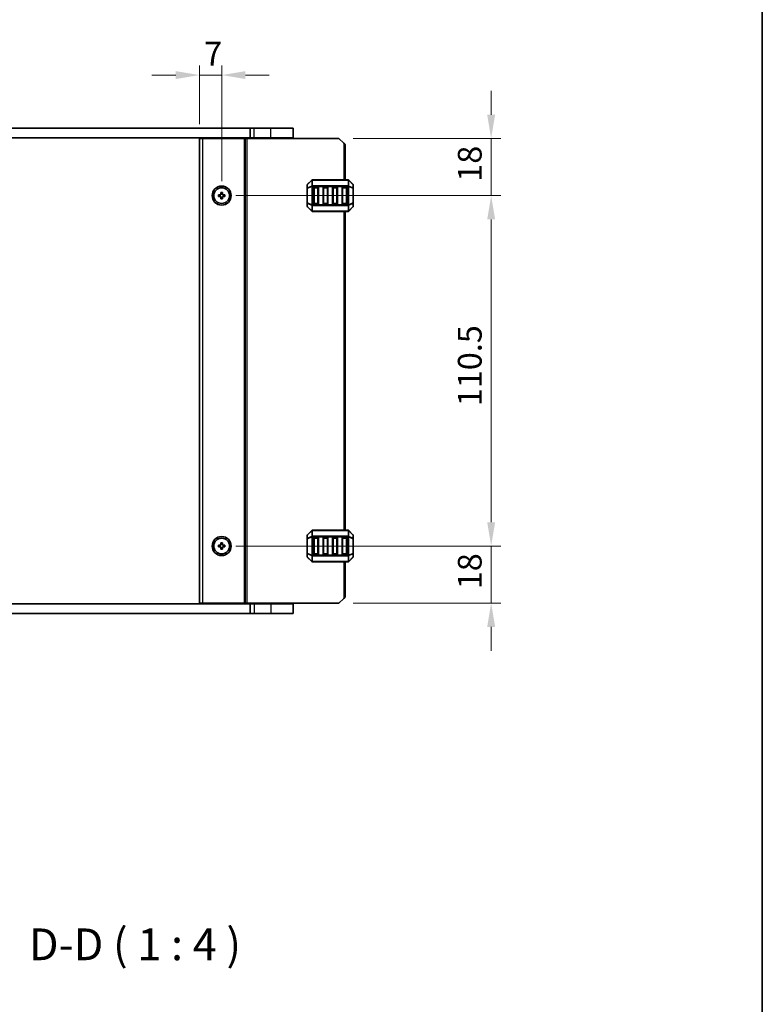
# Model space of a CAD drawing. Units: millimetres. Extents: x 0 to 6772, y 0 to 1124.
# Drawn here: x 2528 to 2762, y 544 to 855 of the extents above; entities that cross this region are included whole.
import ezdxf

# ---------------------------------------------------------------- set-up
doc = ezdxf.new("R2010")
doc.units = ezdxf.units.MM
for name, color, linetype, lineweight in [('Border (ISO)', 7, 'Continuous', 35), ('Dimension (ISO)', 7, 'Continuous', 18), ('Symbol (ISO)', 7, 'Continuous', 18), ('Visible (ISO)', 7, 'Continuous', 35), ('Visible Narrow (ISO)', 7, 'Continuous', 25)]:
    doc.layers.add(name, color=color, linetype=linetype, lineweight=lineweight)
doc.styles.add('Note Text (TK)', font='txt')
doc.dimstyles.new('Default - Method 1b (TK)', dxfattribs={"dimscale": 3, "dimtxt": 2.5, "dimasz": 2.5, "dimexe": 1, "dimexo": 1.5, "dimgap": 1, "dimtad": 1, "dimtoh": 1, "dimrnd": 1e-08, "dimdsep": 46, "dimtxsty": 'Note Text (TK)', "dimcen": 0.09, "dimdle": 5, "dimclrd": 100, "dimclre": 100, "dimclrt": 7, "dimadec": 1, "dimazin": 1, "dimtfac": 1, "dimtmove": 0, "dimatfit": 3, "dimfxl": 0, "dimtolj": 1, "dimlwd": -1, "dimlwe": -1, "dimarcsym": 0})

# ---------------------------------------------------------------- blocks, each defined once
blk = doc.blocks.new('図面枠 tk図枠')
at = {"layer": 'Border (ISO)'}
blk.add_line((405.5, 289), (405.5, 8), dxfattribs=at)
blk = doc.blocks.new('*D81')
at = {"layer": 'Defpoints', "color": 0, "transparency": 16777216}
for p in [(2591.47, 837.14), (2584.47, 817.14), (2591.47, 799.14)]:
    blk.add_point(p, dxfattribs=at)
at = {"layer": 'Dimension (ISO)', "color": 100, "transparency": 16777216}
for p, q in [((2584.47, 821.64), (2584.47, 840.14)), ((2591.47, 803.64), (2591.47, 840.14)), ((2576.97, 837.14), (2569.47, 837.14)), ((2584.47, 837.14), (2591.47, 837.14)), ((2598.97, 837.14), (2606.47, 837.14))]:
    blk.add_line(p, q, dxfattribs=at)
for points in [[(2576.97, 838.39), (2576.97, 835.89), (2584.47, 837.14)], [(2598.97, 838.39), (2598.97, 835.89), (2591.47, 837.14)]]:
    blk.add_solid(points, dxfattribs=at)
at = {"layer": 'Dimension (ISO)', "color": 7, "transparency": 16777216, "insert": (2585.94, 843.89), "char_height": 7.5, "attachment_point": 4, "style": 'Note Text (TK)'}
blk.add_mtext('\\A1;7', dxfattribs=at)
blk = doc.blocks.new('*D82')
at = {"layer": 'Defpoints', "color": 0, "transparency": 16777216}
for p in [(2628.47, 817.14), (2591.47, 799.14), (2676.47, 799.14)]:
    blk.add_point(p, dxfattribs=at)
at = {"layer": 'Dimension (ISO)', "color": 100, "transparency": 16777216}
for p, q in [((2676.47, 824.64), (2676.47, 832.14)), ((2632.97, 817.14), (2679.47, 817.14)), ((2676.47, 817.14), (2676.47, 799.14)), ((2595.97, 799.14), (2679.47, 799.14)), ((2676.47, 791.64), (2676.47, 784.14))]:
    blk.add_line(p, q, dxfattribs=at)
for points in [[(2675.22, 824.64), (2677.72, 824.64), (2676.47, 817.14)], [(2675.22, 791.64), (2677.72, 791.64), (2676.47, 799.14)]]:
    blk.add_solid(points, dxfattribs=at)
at = {"layer": 'Dimension (ISO)', "color": 7, "transparency": 16777216, "insert": (2669.72, 803.51), "char_height": 7.5, "attachment_point": 4, "rotation": 90, "style": 'Note Text (TK)'}
blk.add_mtext('\\A1;18', dxfattribs=at)
blk = doc.blocks.new('*D83')
at = {"layer": 'Defpoints', "color": 0, "transparency": 16777216}
for p in [(2591.47, 688.64), (2676.47, 688.64), (2628.47, 670.64)]:
    blk.add_point(p, dxfattribs=at)
at = {"layer": 'Dimension (ISO)', "color": 100, "transparency": 16777216}
for p, q in [((2676.47, 696.14), (2676.47, 703.64)), ((2595.97, 688.64), (2679.47, 688.64)), ((2676.47, 670.64), (2676.47, 688.64)), ((2632.97, 670.64), (2679.47, 670.64)), ((2676.47, 663.14), (2676.47, 655.64))]:
    blk.add_line(p, q, dxfattribs=at)
for points in [[(2675.22, 696.14), (2677.72, 696.14), (2676.47, 688.64)], [(2675.22, 663.14), (2677.72, 663.14), (2676.47, 670.64)]]:
    blk.add_solid(points, dxfattribs=at)
at = {"layer": 'Dimension (ISO)', "color": 7, "transparency": 16777216, "insert": (2669.72, 675.01), "char_height": 7.5, "attachment_point": 4, "rotation": 90, "style": 'Note Text (TK)'}
blk.add_mtext('\\A1;18', dxfattribs=at)
blk = doc.blocks.new('*D84')
at = {"layer": 'Defpoints', "color": 0, "transparency": 16777216}
for p in [(2591.47, 799.14), (2591.47, 688.64), (2676.47, 688.64)]:
    blk.add_point(p, dxfattribs=at)
at = {"layer": 'Dimension (ISO)', "color": 100, "transparency": 16777216}
for p, q in [((2595.97, 799.14), (2679.47, 799.14)), ((2676.47, 791.64), (2676.47, 696.14)), ((2595.97, 688.64), (2679.47, 688.64))]:
    blk.add_line(p, q, dxfattribs=at)
for points in [[(2675.22, 791.64), (2677.72, 791.64), (2676.47, 799.14)], [(2675.22, 696.14), (2677.72, 696.14), (2676.47, 688.64)]]:
    blk.add_solid(points, dxfattribs=at)
at = {"layer": 'Dimension (ISO)', "color": 7, "transparency": 16777216, "insert": (2669.72, 732.72), "char_height": 7.5, "attachment_point": 4, "rotation": 90, "style": 'Note Text (TK)'}
blk.add_mtext('\\A1;110.5', dxfattribs=at)

msp = doc.modelspace()

# ---------------------------------------------------------------- linework, layer by layer
at = {"layer": 'Visible (ISO)'}
for p, q in [((2395.4302, 820.3854), (2600.5004, 820.3854)), ((2601.7653, 820.3854), (2600.5004, 820.3854)), ((2600.5004, 817.3854), (2600.5004, 820.3854)), ((2601.7653, 820.3854), (2606.9653, 820.3854)), ((2613.9653, 820.3854), (2606.9653, 820.3854)), ((2613.9653, 817.3854), (2613.9653, 820.3854)), ((2395.4302, 817.3854), (2600.5004, 817.3854)), ((2584.4653, 817.1354), (2584.4653, 670.6354)), ((2584.4653, 817.1354), (2585.4653, 817.1354)), ((2598.5653, 817.1354), (2585.4653, 817.1354)), ((2589.7653, 817.1354), (2589.7653, 817.3854)), ((2593.1653, 817.1354), (2593.1653, 817.3854)), ((2598.8653, 817.1354), (2598.5653, 817.1354)), ((2598.8653, 817.1354), (2598.8653, 670.6354)), ((2598.8653, 817.1354), (2599.3653, 817.1354)), ((2628.4653, 817.1354), (2599.3653, 817.1354)), ((2601.7653, 817.3854), (2600.5004, 817.3854)), ((2601.4653, 817.1354), (2601.4653, 817.3854)), ((2601.7653, 817.3854), (2606.9653, 817.3854)), ((2613.9653, 817.3854), (2606.9653, 817.3854)), ((2612.9653, 817.1354), (2612.9653, 817.3854)), ((2629.9653, 815.6354), (2628.4653, 817.1354)), ((2629.9653, 815.6354), (2630.4653, 815.1354)), ((2630.4653, 815.1354), (2630.4653, 804.1354)), ((2631.3411, 804.1354), (2620.0896, 804.1354)), ((2618.4653, 802.5111), (2618.4653, 801.4626)), ((2618.4653, 801.4626), (2618.4653, 796.8082)), ((2619.8775, 804.0475), (2618.5532, 802.7233)), ((2620.4653, 796.6354), (2620.4653, 801.6354)), ((2620.7153, 801.8854), (2621.7153, 801.8854)), ((2621.9653, 801.6354), (2621.9653, 796.6354)), ((2623.4653, 796.6354), (2623.4653, 801.6354)), ((2623.7153, 801.8854), (2624.7153, 801.8854)), ((2624.9653, 801.6354), (2624.9653, 796.6354)), ((2626.4653, 796.6354), (2626.4653, 801.6354)), ((2626.7153, 801.8854), (2627.7153, 801.8854)), ((2627.9653, 801.6354), (2627.9653, 796.6354)), ((2629.4653, 796.6354), (2629.4653, 801.6354)), ((2629.7153, 801.8854), (2630.7153, 801.8854)), ((2630.9653, 801.6354), (2630.9653, 796.6354)), ((2632.8775, 802.7233), (2631.5532, 804.0475)), ((2632.9653, 801.4626), (2632.9653, 802.5111)), ((2632.9653, 796.8082), (2632.9653, 801.4626)), ((2590.4653, 799.3854), (2590.4653, 798.8854)), ((2591.2153, 799.3854), (2590.4653, 799.3854)), ((2590.4653, 798.8854), (2591.2153, 798.8854)), ((2591.2153, 800.1354), (2591.2153, 799.3854)), ((2591.7153, 800.1354), (2591.2153, 800.1354)), ((2591.2153, 798.8854), (2591.2153, 798.1354)), ((2591.2153, 798.1354), (2591.7153, 798.1354)), ((2591.7153, 799.3854), (2591.7153, 800.1354)), ((2592.4653, 799.3854), (2591.7153, 799.3854)), ((2591.7153, 798.8854), (2592.4653, 798.8854)), ((2591.7153, 798.1354), (2591.7153, 798.8854)), ((2592.4653, 798.8854), (2592.4653, 799.3854)), ((2618.4653, 796.8082), (2618.4653, 795.7597)), ((2618.5532, 795.5475), (2619.8775, 794.2233)), ((2621.7153, 796.3854), (2620.7153, 796.3854)), ((2624.7153, 796.3854), (2623.7153, 796.3854)), ((2627.7153, 796.3854), (2626.7153, 796.3854)), ((2630.7153, 796.3854), (2629.7153, 796.3854)), ((2631.5532, 794.2233), (2632.8775, 795.5475)), ((2632.9653, 795.7597), (2632.9653, 796.8082)), ((2620.0896, 794.1354), (2631.3411, 794.1354)), ((2630.4653, 794.1354), (2630.4653, 693.6354)), ((2619.8775, 693.5475), (2618.5532, 692.2233)), ((2631.3411, 693.6354), (2620.0896, 693.6354)), ((2632.8775, 692.2233), (2631.5532, 693.5475)), ((2591.2153, 689.6354), (2591.2153, 688.8854)), ((2591.7153, 689.6354), (2591.2153, 689.6354)), ((2591.7153, 688.8854), (2591.7153, 689.6354)), ((2618.4653, 692.0111), (2618.4653, 690.9626)), ((2618.4653, 690.9626), (2618.4653, 686.3082)), ((2620.4653, 686.1354), (2620.4653, 691.1354)), ((2620.7153, 691.3854), (2621.7153, 691.3854)), ((2621.9653, 691.1354), (2621.9653, 686.1354)), ((2623.4653, 686.1354), (2623.4653, 691.1354)), ((2623.7153, 691.3854), (2624.7153, 691.3854)), ((2624.9653, 691.1354), (2624.9653, 686.1354)), ((2626.4653, 686.1354), (2626.4653, 691.1354)), ((2626.7153, 691.3854), (2627.7153, 691.3854)), ((2627.9653, 691.1354), (2627.9653, 686.1354)), ((2629.4653, 686.1354), (2629.4653, 691.1354)), ((2629.7153, 691.3854), (2630.7153, 691.3854)), ((2630.9653, 691.1354), (2630.9653, 686.1354)), ((2632.9653, 690.9626), (2632.9653, 692.0111)), ((2632.9653, 686.3082), (2632.9653, 690.9626)), ((2590.4653, 688.8854), (2590.4653, 688.3854)), ((2591.2153, 688.8854), (2590.4653, 688.8854)), ((2590.4653, 688.3854), (2591.2153, 688.3854)), ((2591.2153, 688.3854), (2591.2153, 687.6354)), ((2591.2153, 687.6354), (2591.7153, 687.6354)), ((2592.4653, 688.8854), (2591.7153, 688.8854)), ((2591.7153, 688.3854), (2592.4653, 688.3854)), ((2591.7153, 687.6354), (2591.7153, 688.3854)), ((2592.4653, 688.3854), (2592.4653, 688.8854)), ((2618.4653, 686.3082), (2618.4653, 685.2597)), ((2632.9653, 685.2597), (2632.9653, 686.3082)), ((2618.5532, 685.0475), (2619.8775, 683.7233)), ((2620.0896, 683.6354), (2631.3411, 683.6354)), ((2621.7153, 685.8854), (2620.7153, 685.8854)), ((2624.7153, 685.8854), (2623.7153, 685.8854)), ((2627.7153, 685.8854), (2626.7153, 685.8854)), ((2630.7153, 685.8854), (2629.7153, 685.8854)), ((2630.4653, 683.6354), (2630.4653, 672.6354)), ((2631.5532, 683.7233), (2632.8775, 685.0475)), ((2584.4653, 670.6354), (2585.4653, 670.6354)), ((2598.5653, 670.6354), (2585.4653, 670.6354)), ((2589.7653, 670.3854), (2589.7653, 670.6354)), ((2593.1653, 670.3854), (2593.1653, 670.6354)), ((2598.8653, 670.6354), (2598.5653, 670.6354)), ((2598.8653, 670.6354), (2599.3653, 670.6354)), ((2628.4653, 670.6354), (2599.3653, 670.6354)), ((2601.4653, 670.3854), (2601.4653, 670.6354)), ((2612.9653, 670.3854), (2612.9653, 670.6354)), ((2628.4653, 670.6354), (2629.9653, 672.1354)), ((2630.4653, 672.6354), (2629.9653, 672.1354)), ((2600.5004, 670.3854), (2395.4302, 670.3854)), ((2600.5004, 670.3854), (2600.5004, 667.3854)), ((2600.5004, 670.3854), (2601.7653, 670.3854)), ((2606.9653, 670.3854), (2601.7653, 670.3854)), ((2606.9653, 670.3854), (2613.9653, 670.3854)), ((2613.9653, 670.3854), (2613.9653, 667.3854)), ((2600.5004, 667.3854), (2395.4302, 667.3854)), ((2600.5004, 667.3854), (2601.7653, 667.3854)), ((2606.9653, 667.3854), (2601.7653, 667.3854)), ((2606.9653, 667.3854), (2613.9653, 667.3854))]:
    msp.add_line(p, q, dxfattribs=at)
for centre, radius in [((2591.4653, 799.1354), 3), ((2591.4653, 799.1354), 2.4804), ((2591.4653, 688.6354), 3), ((2591.4653, 688.6354), 2.4804)]:
    msp.add_circle(centre, radius, dxfattribs=at)
for centre, radius, start, end in [((2620.0896, 803.8354), 0.3, 90, 135), ((2631.3411, 803.8354), 0.3, 45, 90), ((2618.7653, 802.5111), 0.3, 135, 180), ((2620.7153, 801.6354), 0.25, 90, 180), ((2621.7153, 801.6354), 0.25, 0, 90), ((2623.7153, 801.6354), 0.25, 90, 180), ((2624.7153, 801.6354), 0.25, 0, 90), ((2626.7153, 801.6354), 0.25, 90, 180), ((2627.7153, 801.6354), 0.25, 0, 90), ((2629.7153, 801.6354), 0.25, 90, 180), ((2630.7153, 801.6354), 0.25, 0, 90), ((2632.6653, 802.5111), 0.3, 0, 45), ((2618.7653, 795.7597), 0.3, 180, 225), ((2620.7153, 796.6354), 0.25, 180, 270), ((2621.7153, 796.6354), 0.25, 270, 0), ((2623.7153, 796.6354), 0.25, 180, 270), ((2624.7153, 796.6354), 0.25, 270, 0), ((2626.7153, 796.6354), 0.25, 180, 270), ((2627.7153, 796.6354), 0.25, 270, 0), ((2629.7153, 796.6354), 0.25, 180, 270), ((2630.7153, 796.6354), 0.25, 270, 0), ((2632.6653, 795.7597), 0.3, 315, 0), ((2620.0896, 794.4354), 0.3, 225, 270), ((2631.3411, 794.4354), 0.3, 270, 315), ((2620.0896, 693.3354), 0.3, 90, 135), ((2631.3411, 693.3354), 0.3, 45, 90), ((2618.7653, 692.0111), 0.3, 135, 180), ((2620.7153, 691.1354), 0.25, 90, 180), ((2621.7153, 691.1354), 0.25, 0, 90), ((2623.7153, 691.1354), 0.25, 90, 180), ((2624.7153, 691.1354), 0.25, 0, 90), ((2626.7153, 691.1354), 0.25, 90, 180), ((2627.7153, 691.1354), 0.25, 0, 90), ((2629.7153, 691.1354), 0.25, 90, 180), ((2630.7153, 691.1354), 0.25, 0, 90), ((2632.6653, 692.0111), 0.3, 0, 45), ((2620.7153, 686.1354), 0.25, 180, 270), ((2621.7153, 686.1354), 0.25, 270, 0), ((2623.7153, 686.1354), 0.25, 180, 270), ((2624.7153, 686.1354), 0.25, 270, 0), ((2626.7153, 686.1354), 0.25, 180, 270), ((2627.7153, 686.1354), 0.25, 270, 0), ((2629.7153, 686.1354), 0.25, 180, 270), ((2630.7153, 686.1354), 0.25, 270, 0), ((2618.7653, 685.2597), 0.3, 180, 225), ((2620.0896, 683.9354), 0.3, 225, 270), ((2631.3411, 683.9354), 0.3, 270, 315), ((2632.6653, 685.2597), 0.3, 315, 0)]:
    msp.add_arc(centre, radius, start, end, dxfattribs=at)
at = {"layer": 'Visible Narrow (ISO)'}
for p, q in [((2601.7653, 817.3854), (2601.7653, 820.3854)), ((2606.9653, 817.3854), (2606.9653, 820.3854)), ((2585.4653, 817.1354), (2585.4653, 670.6354)), ((2589.4653, 817.1354), (2589.4653, 817.3854)), ((2590.0653, 817.1354), (2590.0653, 817.3854)), ((2592.8653, 817.1354), (2592.8653, 817.3854)), ((2593.4653, 817.1354), (2593.4653, 817.3854)), ((2598.5653, 817.1354), (2598.5653, 670.6354)), ((2599.3653, 817.1354), (2599.3653, 670.6354)), ((2601.7653, 817.1354), (2601.7653, 817.3854)), ((2606.9653, 817.1354), (2606.9653, 817.3854)), ((2629.9653, 815.6354), (2629.9653, 804.1354)), ((2620.0896, 804.0475), (2620.0896, 804.1354)), ((2631.3411, 804.0475), (2631.3411, 804.1354)), ((2618.5532, 801.4626), (2618.4653, 801.4626)), ((2618.5532, 802.6611), (2619.8775, 803.9854)), ((2618.5532, 801.6126), (2618.5532, 802.6611)), ((2619.8775, 802.1611), (2618.5532, 801.6126)), ((2618.5532, 801.4626), (2619.8775, 802.0111)), ((2618.5532, 796.8082), (2618.5532, 801.4626)), ((2619.8775, 803.9854), (2619.8775, 802.1611)), ((2619.8775, 802.0111), (2620.0896, 802.0111)), ((2619.8775, 802.0111), (2619.8775, 796.2597)), ((2620.0896, 804.0475), (2631.3411, 804.0475)), ((2620.0896, 802.2233), (2620.0896, 804.0475)), ((2620.0896, 802.2233), (2620.0896, 802.0111)), ((2631.3411, 802.2233), (2620.0896, 802.2233)), ((2620.0896, 796.2597), (2620.0896, 802.0111)), ((2620.0896, 802.0111), (2631.3411, 802.0111)), ((2620.7153, 801.6354), (2620.4653, 801.6354)), ((2620.7153, 801.8854), (2620.7153, 801.6354)), ((2620.7153, 801.6354), (2621.7153, 801.6354)), ((2620.7153, 796.6354), (2620.7153, 801.6354)), ((2621.7153, 801.6354), (2621.7153, 801.8854)), ((2621.9653, 801.6354), (2621.7153, 801.6354)), ((2621.7153, 801.6354), (2621.7153, 796.6354)), ((2623.7153, 801.6354), (2623.4653, 801.6354)), ((2623.7153, 801.8854), (2623.7153, 801.6354)), ((2623.7153, 796.6354), (2623.7153, 801.6354)), ((2623.7153, 801.6354), (2624.7153, 801.6354)), ((2624.7153, 801.6354), (2624.7153, 801.8854)), ((2624.9653, 801.6354), (2624.7153, 801.6354)), ((2624.7153, 801.6354), (2624.7153, 796.6354)), ((2626.7153, 801.6354), (2626.4653, 801.6354)), ((2626.7153, 801.8854), (2626.7153, 801.6354)), ((2626.7153, 796.6354), (2626.7153, 801.6354)), ((2626.7153, 801.6354), (2627.7153, 801.6354)), ((2627.7153, 801.6354), (2627.7153, 801.8854)), ((2627.9653, 801.6354), (2627.7153, 801.6354)), ((2627.7153, 801.6354), (2627.7153, 796.6354)), ((2629.7153, 801.6354), (2629.4653, 801.6354)), ((2629.7153, 801.8854), (2629.7153, 801.6354)), ((2629.7153, 796.6354), (2629.7153, 801.6354)), ((2629.7153, 801.6354), (2630.7153, 801.6354)), ((2630.7153, 801.6354), (2630.7153, 801.8854)), ((2630.9653, 801.6354), (2630.7153, 801.6354)), ((2630.7153, 801.6354), (2630.7153, 796.6354)), ((2631.3411, 804.0475), (2631.3411, 802.2233)), ((2631.3411, 802.2233), (2631.3411, 802.0111)), ((2631.5532, 802.0111), (2631.3411, 802.0111)), ((2631.3411, 802.0111), (2631.3411, 796.2597)), ((2631.5532, 802.1611), (2631.5532, 803.9854)), ((2631.5532, 803.9854), (2632.8775, 802.6611)), ((2632.8775, 801.6126), (2631.5532, 802.1611)), ((2631.5532, 796.2597), (2631.5532, 802.0111)), ((2631.5532, 802.0111), (2632.8775, 801.4626)), ((2632.8775, 802.6611), (2632.8775, 801.6126)), ((2632.9653, 801.4626), (2632.8775, 801.4626)), ((2632.8775, 801.4626), (2632.8775, 796.8082)), ((2618.4653, 796.8082), (2618.5532, 796.8082)), ((2619.8775, 796.2597), (2618.5532, 796.8082)), ((2618.5532, 795.6097), (2618.5532, 796.6582)), ((2618.5532, 796.6582), (2619.8775, 796.1097)), ((2619.8775, 794.2854), (2618.5532, 795.6097)), ((2619.8775, 796.2597), (2620.0896, 796.2597)), ((2619.8775, 796.1097), (2619.8775, 794.2854)), ((2620.0896, 796.0475), (2620.0896, 796.2597)), ((2631.3411, 796.2597), (2620.0896, 796.2597)), ((2620.0896, 796.0475), (2631.3411, 796.0475)), ((2620.0896, 794.2233), (2620.0896, 796.0475)), ((2620.4653, 796.6354), (2620.7153, 796.6354)), ((2620.7153, 796.6354), (2620.7153, 796.3854)), ((2621.7153, 796.6354), (2620.7153, 796.6354)), ((2621.7153, 796.6354), (2621.9653, 796.6354)), ((2621.7153, 796.3854), (2621.7153, 796.6354)), ((2623.4653, 796.6354), (2623.7153, 796.6354)), ((2623.7153, 796.6354), (2623.7153, 796.3854)), ((2624.7153, 796.6354), (2623.7153, 796.6354)), ((2624.7153, 796.3854), (2624.7153, 796.6354)), ((2624.7153, 796.6354), (2624.9653, 796.6354)), ((2626.4653, 796.6354), (2626.7153, 796.6354)), ((2626.7153, 796.6354), (2626.7153, 796.3854)), ((2627.7153, 796.6354), (2626.7153, 796.6354)), ((2627.7153, 796.6354), (2627.9653, 796.6354)), ((2627.7153, 796.3854), (2627.7153, 796.6354)), ((2629.4653, 796.6354), (2629.7153, 796.6354)), ((2629.7153, 796.6354), (2629.7153, 796.3854)), ((2630.7153, 796.6354), (2629.7153, 796.6354)), ((2630.7153, 796.3854), (2630.7153, 796.6354)), ((2630.7153, 796.6354), (2630.9653, 796.6354)), ((2631.3411, 796.0475), (2631.3411, 796.2597)), ((2631.5532, 796.2597), (2631.3411, 796.2597)), ((2631.3411, 796.0475), (2631.3411, 794.2233)), ((2632.8775, 796.8082), (2631.5532, 796.2597)), ((2631.5532, 796.1097), (2632.8775, 796.6582)), ((2631.5532, 794.2854), (2631.5532, 796.1097)), ((2632.8775, 795.6097), (2631.5532, 794.2854)), ((2632.8775, 796.8082), (2632.9653, 796.8082)), ((2632.8775, 796.6582), (2632.8775, 795.6097)), ((2620.0896, 794.2233), (2620.0896, 794.1354)), ((2631.3411, 794.2233), (2620.0896, 794.2233)), ((2629.9653, 794.1354), (2629.9653, 693.6354)), ((2631.3411, 794.2233), (2631.3411, 794.1354)), ((2618.5532, 692.1611), (2619.8775, 693.4854)), ((2619.8775, 693.4854), (2619.8775, 691.6611)), ((2620.0896, 693.5475), (2620.0896, 693.6354)), ((2620.0896, 693.5475), (2631.3411, 693.5475)), ((2620.0896, 691.7233), (2620.0896, 693.5475)), ((2631.3411, 693.5475), (2631.3411, 693.6354)), ((2631.3411, 693.5475), (2631.3411, 691.7233)), ((2631.5532, 691.6611), (2631.5532, 693.4854)), ((2631.5532, 693.4854), (2632.8775, 692.1611)), ((2618.5532, 690.9626), (2618.4653, 690.9626)), ((2618.5532, 691.1126), (2618.5532, 692.1611)), ((2619.8775, 691.6611), (2618.5532, 691.1126)), ((2618.5532, 690.9626), (2619.8775, 691.5111)), ((2618.5532, 686.3082), (2618.5532, 690.9626)), ((2619.8775, 691.5111), (2620.0896, 691.5111)), ((2619.8775, 691.5111), (2619.8775, 685.7597)), ((2620.0896, 691.7233), (2620.0896, 691.5111)), ((2631.3411, 691.7233), (2620.0896, 691.7233)), ((2620.0896, 685.7597), (2620.0896, 691.5111)), ((2620.0896, 691.5111), (2631.3411, 691.5111)), ((2620.7153, 691.1354), (2620.4653, 691.1354)), ((2620.7153, 691.3854), (2620.7153, 691.1354)), ((2620.7153, 691.1354), (2621.7153, 691.1354)), ((2620.7153, 686.1354), (2620.7153, 691.1354)), ((2621.7153, 691.1354), (2621.7153, 691.3854)), ((2621.9653, 691.1354), (2621.7153, 691.1354)), ((2621.7153, 691.1354), (2621.7153, 686.1354)), ((2623.7153, 691.1354), (2623.4653, 691.1354)), ((2623.7153, 691.3854), (2623.7153, 691.1354)), ((2623.7153, 686.1354), (2623.7153, 691.1354)), ((2623.7153, 691.1354), (2624.7153, 691.1354)), ((2624.7153, 691.1354), (2624.7153, 691.3854)), ((2624.9653, 691.1354), (2624.7153, 691.1354)), ((2624.7153, 691.1354), (2624.7153, 686.1354)), ((2626.7153, 691.1354), (2626.4653, 691.1354)), ((2626.7153, 691.3854), (2626.7153, 691.1354)), ((2626.7153, 686.1354), (2626.7153, 691.1354)), ((2626.7153, 691.1354), (2627.7153, 691.1354)), ((2627.7153, 691.1354), (2627.7153, 691.3854)), ((2627.9653, 691.1354), (2627.7153, 691.1354)), ((2627.7153, 691.1354), (2627.7153, 686.1354)), ((2629.7153, 691.1354), (2629.4653, 691.1354)), ((2629.7153, 691.3854), (2629.7153, 691.1354)), ((2629.7153, 686.1354), (2629.7153, 691.1354)), ((2629.7153, 691.1354), (2630.7153, 691.1354)), ((2630.7153, 691.1354), (2630.7153, 691.3854)), ((2630.9653, 691.1354), (2630.7153, 691.1354)), ((2630.7153, 691.1354), (2630.7153, 686.1354)), ((2631.3411, 691.7233), (2631.3411, 691.5111)), ((2631.5532, 691.5111), (2631.3411, 691.5111)), ((2631.3411, 691.5111), (2631.3411, 685.7597)), ((2632.8775, 691.1126), (2631.5532, 691.6611)), ((2631.5532, 685.7597), (2631.5532, 691.5111)), ((2631.5532, 691.5111), (2632.8775, 690.9626)), ((2632.8775, 692.1611), (2632.8775, 691.1126)), ((2632.9653, 690.9626), (2632.8775, 690.9626)), ((2632.8775, 690.9626), (2632.8775, 686.3082)), ((2618.4653, 686.3082), (2618.5532, 686.3082)), ((2619.8775, 685.7597), (2618.5532, 686.3082)), ((2618.5532, 685.1097), (2618.5532, 686.1582)), ((2618.5532, 686.1582), (2619.8775, 685.6097)), ((2620.4653, 686.1354), (2620.7153, 686.1354)), ((2620.7153, 686.1354), (2620.7153, 685.8854)), ((2621.7153, 686.1354), (2620.7153, 686.1354)), ((2621.7153, 686.1354), (2621.9653, 686.1354)), ((2621.7153, 685.8854), (2621.7153, 686.1354)), ((2623.4653, 686.1354), (2623.7153, 686.1354)), ((2623.7153, 686.1354), (2623.7153, 685.8854)), ((2624.7153, 686.1354), (2623.7153, 686.1354)), ((2624.7153, 685.8854), (2624.7153, 686.1354)), ((2624.7153, 686.1354), (2624.9653, 686.1354)), ((2626.4653, 686.1354), (2626.7153, 686.1354)), ((2626.7153, 686.1354), (2626.7153, 685.8854)), ((2627.7153, 686.1354), (2626.7153, 686.1354)), ((2627.7153, 686.1354), (2627.9653, 686.1354)), ((2627.7153, 685.8854), (2627.7153, 686.1354)), ((2629.4653, 686.1354), (2629.7153, 686.1354)), ((2629.7153, 686.1354), (2629.7153, 685.8854)), ((2630.7153, 686.1354), (2629.7153, 686.1354)), ((2630.7153, 685.8854), (2630.7153, 686.1354)), ((2630.7153, 686.1354), (2630.9653, 686.1354)), ((2632.8775, 686.3082), (2631.5532, 685.7597)), ((2631.5532, 685.6097), (2632.8775, 686.1582)), ((2632.8775, 686.3082), (2632.9653, 686.3082)), ((2632.8775, 686.1582), (2632.8775, 685.1097)), ((2619.8775, 683.7854), (2618.5532, 685.1097)), ((2619.8775, 685.7597), (2620.0896, 685.7597)), ((2619.8775, 685.6097), (2619.8775, 683.7854)), ((2620.0896, 685.5475), (2620.0896, 685.7597)), ((2631.3411, 685.7597), (2620.0896, 685.7597)), ((2620.0896, 685.5475), (2631.3411, 685.5475)), ((2620.0896, 683.7233), (2620.0896, 685.5475)), ((2620.0896, 683.7233), (2620.0896, 683.6354)), ((2631.3411, 683.7233), (2620.0896, 683.7233)), ((2629.9653, 683.6354), (2629.9653, 672.1354)), ((2631.3411, 685.5475), (2631.3411, 685.7597)), ((2631.5532, 685.7597), (2631.3411, 685.7597)), ((2631.3411, 685.5475), (2631.3411, 683.7233)), ((2631.3411, 683.7233), (2631.3411, 683.6354)), ((2631.5532, 683.7854), (2631.5532, 685.6097)), ((2632.8775, 685.1097), (2631.5532, 683.7854)), ((2589.4653, 670.3854), (2589.4653, 670.6354)), ((2590.0653, 670.3854), (2590.0653, 670.6354)), ((2592.8653, 670.3854), (2592.8653, 670.6354)), ((2593.4653, 670.3854), (2593.4653, 670.6354)), ((2601.7653, 670.3854), (2601.7653, 670.6354)), ((2606.9653, 670.3854), (2606.9653, 670.6354)), ((2601.7653, 670.3854), (2601.7653, 667.3854)), ((2606.9653, 670.3854), (2606.9653, 667.3854))]:
    msp.add_line(p, q, dxfattribs=at)
for centre, major_axis, ratio, start_param, end_param in [((2618.7653, 802.5111), (-0.3, 0), 0.70710678, 5.49778714, 6.28318531), ((2618.7653, 801.4626), (-0.3, 0), 0.70710678, 5.49778714, 6.28318531), ((2618.7653, 802.5111), (-0.2121, 0.2121), 0.28108464, 0, 0.54802841), ((2618.7653, 801.4626), (-0.1148, 0.2772), 0.67859834, 0.74875372, 1.29678212), ((2620.0896, 803.8354), (-0.2121, 0.2121), 0.28108464, 0, 0.54802841), ((2620.0896, 802.0111), (0.1148, -0.2772), 0.67859834, 3.89034637, 4.43837478), ((2620.0896, 803.8354), (0.3, 0), 0.70710678, 1.57079633, 2.35619449), ((2620.0896, 802.0111), (0.3, 0), 0.70710678, 1.57079633, 2.35619449), ((2631.3411, 803.8354), (-0.3, 0), 0.70710678, 3.92699082, 4.71238898), ((2631.3411, 802.0111), (-0.3, 0), 0.70710678, 3.92699082, 4.71238898), ((2631.3411, 803.8354), (0.2121, 0.2121), 0.28108464, 5.7351569, 6.28318531), ((2631.3411, 802.0111), (-0.1148, -0.2772), 0.67859834, 1.84481053, 2.39283894), ((2632.6653, 802.5111), (0.2121, 0.2121), 0.28108464, 5.7351569, 6.28318531), ((2632.6653, 802.5111), (0.3, 0), 0.70710678, 0, 0.78539816), ((2632.6653, 801.4626), (-0.1148, -0.2772), 0.67859834, 1.84481053, 2.39283894), ((2632.6653, 801.4626), (0.3, 0), 0.70710678, 0, 0.78539816), ((2618.7653, 796.8082), (-0.3, 0), 0.70710678, 0, 0.78539816), ((2618.7653, 795.7597), (-0.3, 0), 0.70710678, 0, 0.78539816), ((2618.7653, 796.8082), (0.1148, 0.2772), 0.67859834, 1.84481053, 2.39283894), ((2618.7653, 795.7597), (-0.2121, -0.2121), 0.28108464, 5.7351569, 6.28318531), ((2620.0896, 796.2597), (0.1148, 0.2772), 0.67859834, 1.84481053, 2.39283894), ((2620.0896, 796.2597), (0.3, 0), 0.70710678, 3.92699082, 4.71238898), ((2631.3411, 796.2597), (-0.3, 0), 0.70710678, 1.57079633, 2.35619449), ((2631.3411, 796.2597), (-0.1148, 0.2772), 0.67859834, 3.89034637, 4.43837478), ((2632.6653, 796.8082), (0.3, 0), 0.70710678, 5.49778714, 6.28318531), ((2632.6653, 796.8082), (0.1148, -0.2772), 0.67859834, 0.74875372, 1.29678212), ((2632.6653, 795.7597), (0.3, 0), 0.70710678, 5.49778714, 6.28318531), ((2632.6653, 795.7597), (0.2121, -0.2121), 0.28108464, 0, 0.54802841), ((2620.0896, 794.4354), (-0.2121, -0.2121), 0.28108464, 5.7351569, 6.28318531), ((2620.0896, 794.4354), (0.3, 0), 0.70710678, 3.92699082, 4.71238898), ((2631.3411, 794.4354), (-0.3, 0), 0.70710678, 1.57079633, 2.35619449), ((2631.3411, 794.4354), (0.2121, -0.2121), 0.28108464, 0, 0.54802841), ((2620.0896, 693.3354), (-0.2121, 0.2121), 0.28108464, 0, 0.54802841), ((2620.0896, 693.3354), (0.3, 0), 0.70710678, 1.57079633, 2.35619449), ((2631.3411, 693.3354), (-0.3, 0), 0.70710678, 3.92699082, 4.71238898), ((2631.3411, 693.3354), (0.2121, 0.2121), 0.28108464, 5.7351569, 6.28318531), ((2618.7653, 692.0111), (-0.3, 0), 0.70710678, 5.49778714, 6.28318531), ((2618.7653, 690.9626), (-0.3, 0), 0.70710678, 5.49778714, 6.28318531), ((2618.7653, 692.0111), (-0.2121, 0.2121), 0.28108464, 0, 0.54802841), ((2618.7653, 690.9626), (-0.1148, 0.2772), 0.67859834, 0.74875372, 1.29678212), ((2620.0896, 691.5111), (0.1148, -0.2772), 0.67859834, 3.89034637, 4.43837478), ((2620.0896, 691.5111), (0.3, 0), 0.70710678, 1.57079633, 2.35619449), ((2631.3411, 691.5111), (-0.3, 0), 0.70710678, 3.92699082, 4.71238898), ((2631.3411, 691.5111), (-0.1148, -0.2772), 0.67859834, 1.84481053, 2.39283894), ((2632.6653, 692.0111), (0.2121, 0.2121), 0.28108464, 5.7351569, 6.28318531), ((2632.6653, 692.0111), (0.3, 0), 0.70710678, 0, 0.78539816), ((2632.6653, 690.9626), (-0.1148, -0.2772), 0.67859834, 1.84481053, 2.39283894), ((2632.6653, 690.9626), (0.3, 0), 0.70710678, 0, 0.78539816), ((2618.7653, 686.3082), (-0.3, 0), 0.70710678, 0, 0.78539816), ((2618.7653, 686.3082), (0.1148, 0.2772), 0.67859834, 1.84481053, 2.39283894), ((2632.6653, 686.3082), (0.3, 0), 0.70710678, 5.49778714, 6.28318531), ((2632.6653, 686.3082), (0.1148, -0.2772), 0.67859834, 0.74875372, 1.29678212), ((2618.7653, 685.2597), (-0.3, 0), 0.70710678, 0, 0.78539816), ((2618.7653, 685.2597), (-0.2121, -0.2121), 0.28108464, 5.7351569, 6.28318531), ((2620.0896, 685.7597), (0.1148, 0.2772), 0.67859834, 1.84481053, 2.39283894), ((2620.0896, 683.9354), (-0.2121, -0.2121), 0.28108464, 5.7351569, 6.28318531), ((2620.0896, 685.7597), (0.3, 0), 0.70710678, 3.92699082, 4.71238898), ((2620.0896, 683.9354), (0.3, 0), 0.70710678, 3.92699082, 4.71238898), ((2631.3411, 685.7597), (-0.3, 0), 0.70710678, 1.57079633, 2.35619449), ((2631.3411, 683.9354), (-0.3, 0), 0.70710678, 1.57079633, 2.35619449), ((2631.3411, 685.7597), (-0.1148, 0.2772), 0.67859834, 3.89034637, 4.43837478), ((2631.3411, 683.9354), (0.2121, -0.2121), 0.28108464, 0, 0.54802841), ((2632.6653, 685.2597), (0.3, 0), 0.70710678, 5.49778714, 6.28318531), ((2632.6653, 685.2597), (0.2121, -0.2121), 0.28108464, 0, 0.54802841)]:
    msp.add_ellipse(centre, major_axis=major_axis, ratio=ratio, start_param=start_param, end_param=end_param, dxfattribs=at)

# ---------------------------------------------------------------- block references
at = {"xscale": 4, "yscale": 4, "zscale": 4}
msp.add_blockref('図面枠 tk図枠', (1140, -32), dxfattribs=at)

# ---------------------------------------------------------------- texts
at = {"layer": 'Symbol (ISO)', "color": 7, "insert": (2530.6337, 554.9288), "char_height": 10, "attachment_point": 7, "style": 'Note Text (TK)'}
msp.add_mtext('D-D ( 1 : 4 )', dxfattribs=at)

# ---------------------------------------------------------------- dimensions: what is measured, and where the dimension line sits
at = {"layer": 'Dimension (ISO)', "color": 100, "true_color": 0x00ff3f}
for base, p1, p2, angle, override, picture, middle in [((2591.4653, 837.1354), (2584.4653, 817.1354), (2591.4653, 799.1354), 180, {"dimtoh": 0, "dimdec": 2, "dimtp": 0, "dimtm": 0, "dimtdec": 2, "dimtofl": 1, "dimatfit": 1}, '*D81', (2587.9653, 837.1354)), ((2676.4653, 799.1354), (2628.4653, 817.1354), (2591.4653, 799.1354), 90, {"dimtoh": 0, "dimdec": 2, "dimtp": 0, "dimtm": 0, "dimtdec": 2, "dimtofl": 1, "dimatfit": 1}, '*D82', (2676.4653, 808.1354)), ((2676.4653, 688.6354), (2591.4653, 799.1354), (2591.4653, 688.6354), 90, {"dimtoh": 0, "dimdec": 2, "dimtp": 0, "dimtm": 0, "dimtdec": 2, "dimtofl": 0, "dimatfit": 1}, '*D84', (2676.4653, 743.8854)), ((2676.4653, 688.6354), (2628.4653, 670.6354), (2591.4653, 688.6354), 90, {"dimtoh": 0, "dimdec": 2, "dimtp": 0, "dimtm": 0, "dimtdec": 2, "dimtofl": 1, "dimatfit": 1}, '*D83', (2676.4653, 679.6354))]:
    dim = msp.add_linear_dim(base=base, p1=p1, p2=p2, angle=angle, dimstyle='Default - Method 1b (TK)', override=override, dxfattribs=at)
    dim.commit()
    dim.dimension.update_dxf_attribs({"geometry": picture, "text_midpoint": middle, "dimtype": 160})

doc.saveas('drawing.dxf')
